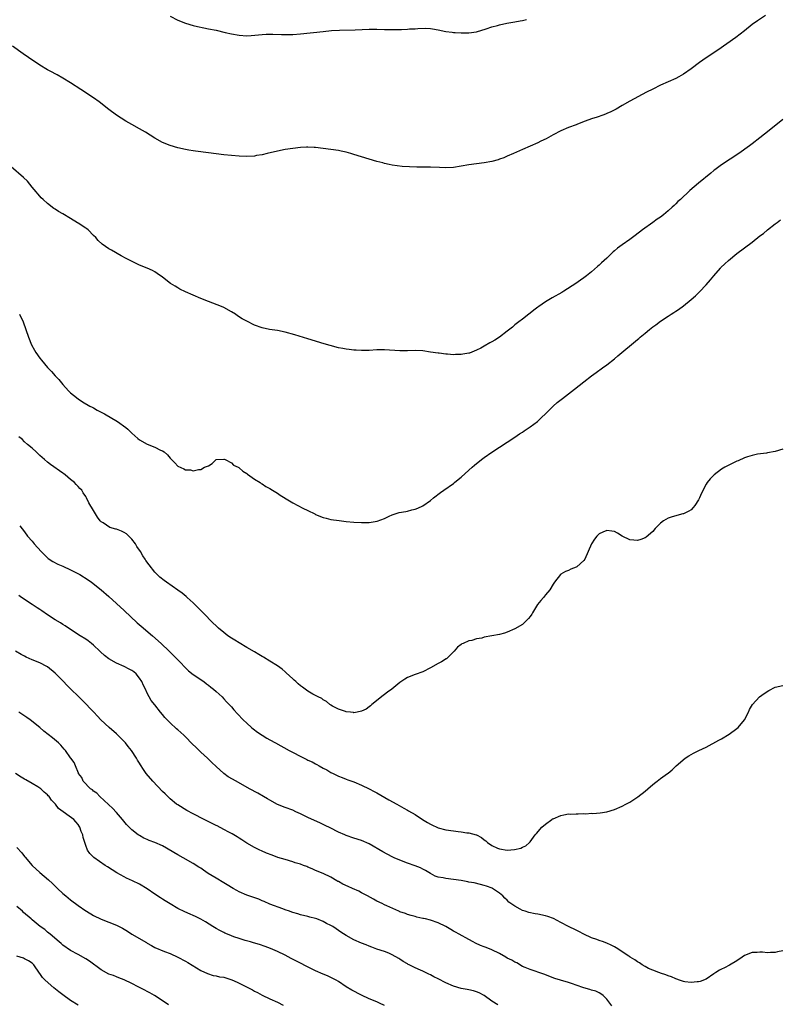
# Model space of a CAD drawing. Units: inches. Extents: x 2589000 to 2592000, y 1545000 to 1548000.
# Drawn here: x 2590062 to 2590260, y 1545497 to 1545754 of the extents above; entities that cross this region are included whole.
import ezdxf

# ---------------------------------------------------------------- set-up
doc = ezdxf.new("R2010")
doc.units = ezdxf.units.IN
doc.header["$MEASUREMENT"] = 0
doc.layers.add('LD25891545_10ft', color=133, linetype='Continuous')

msp = doc.modelspace()

# ---------------------------------------------------------------- linework, layer by layer
at = {"layer": 'LD25891545_10ft'}
for points, elevation in [([(2590256.46, 1545755), (2590254.33, 1545753.67), (2590253, 1545752.67), (2590251, 1545751.07), (2590248.69, 1545749.31), (2590243.99, 1545746.01), (2590241, 1545744.01), (2590239.22, 1545742.78), (2590237, 1545741.11), (2590235, 1545739.68), (2590233.82, 1545739), (2590233, 1545738.55), (2590229, 1545736.81), (2590227, 1545735.83), (2590225.4, 1545735), (2590221, 1545732.68), (2590219, 1545731.53), (2590217.42, 1545730.58), (2590216.1, 1545729.9), (2590215, 1545729.4), (2590214.71, 1545729.29), (2590213.94, 1545729), (2590212.51, 1545728.51), (2590211, 1545728.01), (2590209.41, 1545727.41), (2590207.33, 1545726.67), (2590207, 1545726.51), (2590205, 1545725.74), (2590203, 1545724.87), (2590201, 1545723.84), (2590199.15, 1545722.85), (2590197.83, 1545722.17), (2590197, 1545721.79), (2590193, 1545720), (2590190.63, 1545719), (2590189, 1545718.27), (2590188.11, 1545717.89), (2590187, 1545717.46), (2590186.65, 1545717.35), (2590185, 1545716.89), (2590183, 1545716.55), (2590181, 1545716.32), (2590179, 1545716.02), (2590177, 1545715.65), (2590175, 1545715.33), (2590173, 1545715.24), (2590171.34, 1545715.34), (2590169, 1545715.45), (2590165.38, 1545715.38), (2590163.46, 1545715.46), (2590161.62, 1545715.62), (2590159, 1545715.96), (2590158.15, 1545716.15), (2590157, 1545716.37), (2590156.51, 1545716.51), (2590155, 1545716.9), (2590153, 1545717.47), (2590151, 1545718.1), (2590149, 1545718.76), (2590148.21, 1545719), (2590147, 1545719.34), (2590145.63, 1545719.63), (2590145, 1545719.76), (2590143, 1545720.06), (2590141, 1545720.32), (2590139, 1545720.55), (2590138.59, 1545720.59), (2590137, 1545720.66), (2590136.65, 1545720.65), (2590135, 1545720.55), (2590133, 1545720.31), (2590131, 1545720), (2590129, 1545719.61), (2590126.38, 1545719), (2590125, 1545718.66), (2590123.58, 1545718.42), (2590123, 1545718.31), (2590121, 1545718.19), (2590119, 1545718.25), (2590117, 1545718.42), (2590115, 1545718.66), (2590111, 1545719.2), (2590107.6, 1545719.6), (2590107, 1545719.66), (2590105.87, 1545719.87), (2590105, 1545719.99), (2590103, 1545720.44), (2590101, 1545721.04), (2590099, 1545721.9), (2590097, 1545723.01), (2590094.57, 1545724.57), (2590093, 1545725.46), (2590091, 1545726.52), (2590089.42, 1545727.42), (2590088.21, 1545728.21), (2590087, 1545729.04), (2590085, 1545730.51), (2590082.48, 1545732.48), (2590081, 1545733.55), (2590077.72, 1545735.72), (2590075, 1545737.48), (2590073, 1545738.67), (2590071.51, 1545739.51), (2590071, 1545739.76), (2590070.22, 1545740.22), (2590069, 1545740.86), (2590067, 1545742.07), (2590064.03, 1545744.03), (2590062.6, 1545745), (2590059.87, 1545747)], 7050), ([(2590101, 1545754.85), (2590103, 1545753.82), (2590105, 1545753.02), (2590107, 1545752.42), (2590108.16, 1545752.16), (2590109.81, 1545751.81), (2590111, 1545751.59), (2590113, 1545751.19), (2590115.37, 1545750.63), (2590117, 1545750.22), (2590119, 1545749.87), (2590121, 1545749.76), (2590122.18, 1545749.82), (2590125, 1545750.09), (2590126.12, 1545750.13), (2590127, 1545750.18), (2590127.82, 1545750.18), (2590130.08, 1545750.08), (2590131, 1545750.06), (2590133, 1545750.08), (2590135, 1545750.22), (2590141, 1545750.89), (2590143.1, 1545751.1), (2590145.24, 1545751.24), (2590149.33, 1545751.33), (2590153, 1545751.5), (2590155, 1545751.49), (2590157, 1545751.4), (2590159, 1545751.34), (2590161, 1545751.38), (2590161.41, 1545751.41), (2590163, 1545751.47), (2590163.53, 1545751.53), (2590165, 1545751.59), (2590165.65, 1545751.65), (2590167.69, 1545751.69), (2590169, 1545751.62), (2590169.54, 1545751.54), (2590171, 1545751.32), (2590173, 1545750.9), (2590174.64, 1545750.64), (2590175, 1545750.59), (2590175.41, 1545750.59), (2590177, 1545750.49), (2590177.48, 1545750.52), (2590179, 1545750.55), (2590181, 1545750.81), (2590183.51, 1545751.51), (2590185, 1545752.05), (2590186.45, 1545752.45), (2590187, 1545752.64), (2590188.95, 1545753.05), (2590191, 1545753.4), (2590192.38, 1545753.62), (2590193, 1545753.76), (2590194.04, 1545753.96)], 7040), ([(2590261, 1545727.87), (2590257.45, 1545725), (2590255, 1545723.05), (2590253, 1545721.54), (2590252.27, 1545721), (2590249.46, 1545719), (2590245, 1545716.01), (2590243.26, 1545714.74), (2590243, 1545714.5), (2590242.15, 1545713.85), (2590239, 1545711.26), (2590236.69, 1545709.31), (2590234.22, 1545707), (2590233.6, 1545706.4), (2590233, 1545705.8), (2590232.57, 1545705.43), (2590232.11, 1545705), (2590231, 1545704.01), (2590229.78, 1545703), (2590229, 1545702.38), (2590228.19, 1545701.81), (2590227, 1545700.93), (2590224.31, 1545699), (2590222.45, 1545697.55), (2590221, 1545696.52), (2590219, 1545695.15), (2590217.77, 1545694.23), (2590217, 1545693.54), (2590216.7, 1545693.3), (2590215, 1545691.65), (2590213.62, 1545690.38), (2590213, 1545689.8), (2590212.57, 1545689.43), (2590211, 1545688.04), (2590209.7, 1545687), (2590209, 1545686.46), (2590208.13, 1545685.87), (2590206.93, 1545685), (2590203.84, 1545683), (2590203.31, 1545682.69), (2590200.73, 1545681.27), (2590200.32, 1545681), (2590199, 1545680.26), (2590197.24, 1545679), (2590197, 1545678.81), (2590195.94, 1545678.06), (2590195, 1545677.23), (2590194.68, 1545677), (2590193, 1545675.71), (2590192.01, 1545675), (2590191, 1545674.19), (2590190.37, 1545673.63), (2590189, 1545672.53), (2590186.99, 1545671), (2590185.78, 1545670.22), (2590185, 1545669.74), (2590184.51, 1545669.49), (2590183, 1545668.61), (2590182.15, 1545668.15), (2590181, 1545667.57), (2590179.15, 1545666.85), (2590179, 1545666.78), (2590177.45, 1545666.55), (2590177, 1545666.43), (2590175.54, 1545666.46), (2590175, 1545666.42), (2590173.44, 1545666.56), (2590173, 1545666.56), (2590171.22, 1545666.78), (2590171, 1545666.79), (2590169, 1545667.12), (2590167, 1545667.39), (2590165, 1545667.49), (2590163, 1545667.46), (2590161, 1545667.45), (2590157, 1545667.68), (2590155, 1545667.65), (2590153, 1545667.53), (2590151.51, 1545667.51), (2590151, 1545667.48), (2590149.59, 1545667.59), (2590149, 1545667.59), (2590147.79, 1545667.79), (2590147, 1545667.85), (2590146.06, 1545668.06), (2590145, 1545668.23), (2590142.78, 1545668.78), (2590141.23, 1545669.23), (2590137, 1545670.6), (2590133.6, 1545671.6), (2590131, 1545672.33), (2590129, 1545672.72), (2590126.99, 1545672.99), (2590125, 1545673.42), (2590123, 1545674.16), (2590121, 1545675.15), (2590119.83, 1545675.83), (2590118.61, 1545676.61), (2590118.05, 1545677), (2590117, 1545677.65), (2590115, 1545678.72), (2590114.38, 1545679), (2590111, 1545680.33), (2590109, 1545681.14), (2590107, 1545681.98), (2590105, 1545682.86), (2590103.56, 1545683.56), (2590103, 1545683.86), (2590102.28, 1545684.28), (2590101.07, 1545685.06), (2590099, 1545686.66), (2590097.63, 1545687.63), (2590097, 1545688.04), (2590096.38, 1545688.38), (2590095.02, 1545689), (2590093, 1545689.85), (2590090.88, 1545690.88), (2590089.56, 1545691.56), (2590088.26, 1545692.26), (2590085.69, 1545693.69), (2590085, 1545694.11), (2590083.29, 1545695.29), (2590082.22, 1545696.22), (2590081.57, 1545697), (2590081, 1545697.59), (2590079.58, 1545699), (2590079.26, 1545699.26), (2590079, 1545699.45), (2590077, 1545700.76), (2590076.84, 1545700.84), (2590075, 1545701.98), (2590073, 1545703.23), (2590071.86, 1545703.86), (2590071, 1545704.46), (2590070.65, 1545704.65), (2590069, 1545705.89), (2590067.82, 1545707), (2590067.37, 1545707.37), (2590067, 1545707.81), (2590066.43, 1545708.43), (2590066.02, 1545709), (2590065, 1545710.19), (2590064.37, 1545711), (2590063.73, 1545711.73), (2590062.73, 1545712.73), (2590059.47, 1545715.47)], 7060), ([(2590061.65, 1545677), (2590062.61, 1545675), (2590063.37, 1545673), (2590064.04, 1545671), (2590064.83, 1545669), (2590065.58, 1545667.58), (2590065.94, 1545667), (2590067, 1545665.51), (2590067.4, 1545665), (2590069, 1545663.1), (2590070.03, 1545662.03), (2590071, 1545660.94), (2590071.95, 1545659.95), (2590073, 1545658.62), (2590074.47, 1545657), (2590075, 1545656.47), (2590075.81, 1545655.81), (2590077, 1545654.87), (2590078.14, 1545654.14), (2590080.08, 1545653), (2590080.67, 1545652.67), (2590081, 1545652.52), (2590081.96, 1545651.96), (2590083, 1545651.44), (2590083.83, 1545651), (2590087.29, 1545649), (2590089.41, 1545647.41), (2590089.92, 1545647), (2590091, 1545645.92), (2590092.55, 1545644.55), (2590093, 1545644.17), (2590095, 1545643.04), (2590097, 1545642.28), (2590098.48, 1545641.52), (2590099, 1545641.31), (2590099.43, 1545641), (2590100.3, 1545640.3), (2590101, 1545639.41), (2590101.22, 1545639.22), (2590102.2, 1545638.2), (2590103, 1545637.32), (2590104.6, 1545636.6), (2590105, 1545636.35), (2590106.34, 1545636.34), (2590107, 1545636.09), (2590108.43, 1545636.43), (2590109, 1545636.45), (2590110.01, 1545637), (2590111, 1545637.42), (2590111.98, 1545638.02), (2590113, 1545639), (2590115, 1545639.16), (2590115.09, 1545639.09), (2590115.35, 1545639), (2590117, 1545638.15), (2590117.57, 1545637.57), (2590118.81, 1545637), (2590118.92, 1545636.92), (2590119, 1545636.89), (2590119.95, 1545635.95), (2590121, 1545635.35), (2590121.18, 1545635.18), (2590123, 1545633.93), (2590124.47, 1545633), (2590124.78, 1545632.78), (2590125, 1545632.68), (2590125.99, 1545631.99), (2590127, 1545631.46), (2590127.7, 1545631), (2590129, 1545630.24), (2590129.75, 1545629.75), (2590132.21, 1545628.21), (2590133, 1545627.74), (2590135.67, 1545626.33), (2590137, 1545625.7), (2590138.82, 1545624.82), (2590139, 1545624.71), (2590141, 1545623.9), (2590141.71, 1545623.71), (2590143, 1545623.4), (2590145.1, 1545623.1), (2590147, 1545622.88), (2590149, 1545622.68), (2590151, 1545622.54), (2590153, 1545622.57), (2590155.07, 1545622.93), (2590157, 1545623.64), (2590158.21, 1545624.21), (2590159, 1545624.56), (2590160.28, 1545625), (2590160.83, 1545625.17), (2590162.52, 1545625.48), (2590163, 1545625.53), (2590164.15, 1545625.85), (2590165, 1545626.03), (2590165.66, 1545626.34), (2590167, 1545626.94), (2590169, 1545628.33), (2590169.81, 1545629), (2590171.61, 1545630.39), (2590172.5, 1545631), (2590175, 1545632.78), (2590175.28, 1545633), (2590176.23, 1545633.77), (2590177, 1545634.44), (2590179, 1545636.27), (2590179.82, 1545637), (2590180.46, 1545637.54), (2590182.31, 1545639), (2590183, 1545639.52), (2590185, 1545640.93), (2590191, 1545644.84), (2590192.26, 1545645.74), (2590193, 1545646.22), (2590193.45, 1545646.55), (2590195, 1545647.6), (2590196.88, 1545649), (2590197.99, 1545650.01), (2590199, 1545650.99), (2590201, 1545652.99), (2590202.07, 1545653.93), (2590203.42, 1545655), (2590206.61, 1545657.39), (2590209, 1545659.3), (2590211, 1545660.86), (2590212.21, 1545661.79), (2590213.92, 1545663), (2590215, 1545663.81), (2590217, 1545665.36), (2590217.91, 1545666.09), (2590223, 1545670.38), (2590223.36, 1545670.64), (2590223.75, 1545671), (2590225, 1545672.08), (2590226.14, 1545673), (2590226.63, 1545673.37), (2590227, 1545673.69), (2590227.79, 1545674.21), (2590229, 1545675.15), (2590231, 1545676.48), (2590231.81, 1545677), (2590232.55, 1545677.45), (2590233, 1545677.77), (2590233.77, 1545678.23), (2590235, 1545679.16), (2590237, 1545680.81), (2590238.16, 1545681.84), (2590239.19, 1545682.81), (2590241, 1545684.71), (2590242.06, 1545685.94), (2590242.93, 1545687), (2590244.66, 1545689), (2590244.82, 1545689.18), (2590245.84, 1545690.16), (2590246.76, 1545691), (2590249, 1545692.82), (2590253, 1545695.86), (2590255, 1545697.43), (2590255.89, 1545698.11), (2590256.94, 1545699), (2590259, 1545700.64), (2590259.46, 1545701), (2590260.34, 1545701.66)], 7070), ([(2590261, 1545641.77), (2590259, 1545641.13), (2590257, 1545640.76), (2590256.73, 1545640.73), (2590254.39, 1545640.39), (2590253, 1545640.11), (2590251.72, 1545639.72), (2590251, 1545639.48), (2590249.31, 1545638.69), (2590249, 1545638.57), (2590247.92, 1545638.08), (2590245.8, 1545637), (2590245, 1545636.49), (2590243.04, 1545635), (2590241.99, 1545634.01), (2590241.26, 1545633), (2590241, 1545632.57), (2590239.72, 1545630.28), (2590239.24, 1545629), (2590239, 1545628.49), (2590237.96, 1545627), (2590237.54, 1545626.46), (2590237, 1545625.93), (2590236.43, 1545625.57), (2590235, 1545624.88), (2590234.85, 1545624.85), (2590232.1, 1545624.1), (2590231, 1545623.73), (2590229.8, 1545623), (2590229, 1545622.39), (2590228.3, 1545621.7), (2590227.64, 1545621), (2590227, 1545620.19), (2590225.27, 1545618.73), (2590225, 1545618.58), (2590223.87, 1545618.13), (2590223, 1545617.9), (2590222.06, 1545617.94), (2590221, 1545618.02), (2590219, 1545619.04), (2590217.78, 1545619.78), (2590217, 1545620.21), (2590216.3, 1545620.3), (2590215, 1545620.51), (2590214.02, 1545620.02), (2590213, 1545619.58), (2590212.42, 1545619), (2590211.78, 1545618.22), (2590211.04, 1545617), (2590210.18, 1545615), (2590209.28, 1545613), (2590209, 1545612.65), (2590207.23, 1545611), (2590207, 1545610.87), (2590205.64, 1545610.36), (2590205, 1545610.07), (2590204.22, 1545609.78), (2590203, 1545609.06), (2590202.93, 1545609), (2590201.32, 1545607), (2590201, 1545606.44), (2590200.13, 1545605), (2590199, 1545603.64), (2590198.45, 1545603), (2590197.76, 1545602.24), (2590196.88, 1545601.12), (2590195.6, 1545599), (2590195.4, 1545598.6), (2590195, 1545598.04), (2590194.54, 1545597.46), (2590194.09, 1545597), (2590193, 1545595.97), (2590191, 1545594.81), (2590189, 1545593.92), (2590188.31, 1545593.69), (2590187, 1545593.33), (2590185, 1545592.97), (2590183, 1545592.58), (2590182.39, 1545592.39), (2590181, 1545592.17), (2590179.74, 1545591.74), (2590179, 1545591.69), (2590177.52, 1545591), (2590177.15, 1545590.85), (2590177, 1545590.71), (2590176.03, 1545589.97), (2590175.14, 1545589), (2590173.15, 1545587), (2590173.07, 1545586.93), (2590171.83, 1545586.17), (2590171, 1545585.75), (2590169, 1545584.62), (2590167, 1545583.53), (2590165, 1545582.84), (2590163, 1545582.12), (2590162.32, 1545581.68), (2590161, 1545580.76), (2590158.86, 1545579), (2590157.78, 1545578.22), (2590157, 1545577.62), (2590156.62, 1545577.38), (2590153.68, 1545575), (2590153.31, 1545574.69), (2590153, 1545574.45), (2590152.15, 1545573.85), (2590151, 1545573.26), (2590149.8, 1545573), (2590149, 1545572.89), (2590148.92, 1545572.92), (2590148.08, 1545573), (2590147, 1545573.14), (2590146.82, 1545573.18), (2590145, 1545573.83), (2590143.39, 1545574.61), (2590143, 1545574.83), (2590142.9, 1545574.9), (2590142.71, 1545575), (2590141.8, 1545575.8), (2590141, 1545576.22), (2590140.58, 1545576.58), (2590139.66, 1545577), (2590139, 1545577.37), (2590138.24, 1545577.76), (2590137, 1545578.51), (2590135.58, 1545579.58), (2590135, 1545579.9), (2590134.44, 1545580.44), (2590133.81, 1545581), (2590133.39, 1545581.39), (2590133, 1545581.7), (2590131.33, 1545583.33), (2590131, 1545583.57), (2590130.23, 1545584.23), (2590129, 1545585.1), (2590127, 1545586.38), (2590125.38, 1545587.38), (2590125, 1545587.6), (2590124.13, 1545588.13), (2590123, 1545588.78), (2590121, 1545589.95), (2590119, 1545591.14), (2590117.87, 1545591.87), (2590117, 1545592.37), (2590116.08, 1545593), (2590115, 1545593.81), (2590113.61, 1545595), (2590111.58, 1545597), (2590110.31, 1545598.31), (2590107.67, 1545601), (2590107, 1545601.63), (2590105.49, 1545603), (2590105.23, 1545603.23), (2590104.11, 1545604.11), (2590103, 1545604.92), (2590100.03, 1545607), (2590099.44, 1545607.43), (2590098.32, 1545608.32), (2590097.62, 1545609), (2590097, 1545609.62), (2590095.49, 1545611.49), (2590094.68, 1545612.68), (2590094.5, 1545613), (2590093.89, 1545613.89), (2590093.26, 1545615), (2590092.35, 1545616.35), (2590091.96, 1545617), (2590091, 1545618.25), (2590090.25, 1545619), (2590089.58, 1545619.58), (2590089, 1545619.99), (2590088.29, 1545620.29), (2590087, 1545620.86), (2590086.87, 1545620.87), (2590085.3, 1545621.3), (2590083.51, 1545622.49), (2590083, 1545622.75), (2590082.74, 1545623), (2590082, 1545624), (2590081, 1545625.71), (2590079.75, 1545627.75), (2590079.19, 1545629), (2590079, 1545629.37), (2590078.33, 1545630.33), (2590077.92, 1545631), (2590077.45, 1545631.45), (2590077, 1545632.02), (2590076.48, 1545632.48), (2590076.02, 1545633), (2590075, 1545633.84), (2590073.64, 1545635), (2590073.26, 1545635.26), (2590073, 1545635.48), (2590069.75, 1545637.75), (2590069, 1545638.32), (2590068.2, 1545639), (2590067, 1545640.09), (2590066.56, 1545640.56), (2590066.05, 1545641), (2590065, 1545641.97), (2590063.75, 1545643), (2590063, 1545643.66), (2590062.35, 1545644.35), (2590061.53, 1545645)], 7080), ([(2590061.73, 1545621.73), (2590063, 1545620.13), (2590063.79, 1545619), (2590065, 1545617.69), (2590065.54, 1545617), (2590067.32, 1545615), (2590069, 1545613.36), (2590069.2, 1545613.2), (2590070.4, 1545612.4), (2590071.71, 1545611.71), (2590073, 1545611.16), (2590075, 1545610.24), (2590076.54, 1545609.46), (2590077.4, 1545609), (2590079.59, 1545607.59), (2590080.46, 1545607), (2590082.96, 1545605), (2590085, 1545603.23), (2590087, 1545601.43), (2590089, 1545599.61), (2590092.39, 1545596.39), (2590093.46, 1545595.46), (2590096.42, 1545593), (2590098.68, 1545591), (2590100.75, 1545589), (2590101.87, 1545587.87), (2590102.79, 1545587), (2590105.84, 1545583.84), (2590107, 1545582.91), (2590109.79, 1545581), (2590110.47, 1545580.47), (2590111, 1545580.1), (2590111.6, 1545579.59), (2590112.35, 1545579), (2590113, 1545578.43), (2590114.55, 1545577), (2590115, 1545576.55), (2590115.74, 1545575.74), (2590116.44, 1545575), (2590117, 1545574.38), (2590117.64, 1545573.64), (2590118.58, 1545572.58), (2590120.09, 1545571), (2590121, 1545570.12), (2590122.25, 1545569), (2590122.67, 1545568.67), (2590123.82, 1545567.82), (2590125.01, 1545567.01), (2590126.27, 1545566.27), (2590127, 1545565.82), (2590128.49, 1545565), (2590132.05, 1545563), (2590135.98, 1545561), (2590136.69, 1545560.69), (2590137, 1545560.52), (2590138.06, 1545560.06), (2590139, 1545559.5), (2590139.35, 1545559.35), (2590139.9, 1545559), (2590141, 1545558.41), (2590141.95, 1545557.95), (2590143, 1545557.28), (2590143.55, 1545557), (2590145, 1545556.33), (2590145.94, 1545555.94), (2590147, 1545555.55), (2590147.38, 1545555.38), (2590149, 1545554.8), (2590151, 1545553.98), (2590153, 1545553.04), (2590154.3, 1545552.3), (2590155, 1545551.92), (2590158.12, 1545550.12), (2590160.17, 1545549), (2590161.98, 1545547.98), (2590163, 1545547.45), (2590163.28, 1545547.28), (2590165, 1545546.27), (2590166.89, 1545545), (2590168.21, 1545544.21), (2590169, 1545543.76), (2590169.53, 1545543.53), (2590170.63, 1545543), (2590171, 1545542.84), (2590173, 1545542.31), (2590175, 1545541.99), (2590176.17, 1545541.83), (2590177, 1545541.75), (2590178.46, 1545541.54), (2590179, 1545541.5), (2590180.92, 1545541), (2590181, 1545540.97), (2590182.26, 1545540.26), (2590183, 1545539.66), (2590183.42, 1545539.42), (2590183.89, 1545539), (2590185, 1545538.18), (2590186.5, 1545537.5), (2590187, 1545537.29), (2590189, 1545536.99), (2590190.89, 1545537.11), (2590192.53, 1545537.47), (2590193, 1545537.74), (2590193.87, 1545538.13), (2590194.83, 1545539), (2590195, 1545539.18), (2590196.33, 1545541), (2590196.66, 1545541.34), (2590198.04, 1545543), (2590199, 1545543.77), (2590200.69, 1545545), (2590200.88, 1545545.12), (2590201, 1545545.19), (2590203, 1545546.07), (2590203.8, 1545546.2), (2590205, 1545546.44), (2590205.58, 1545546.42), (2590207, 1545546.49), (2590207.55, 1545546.45), (2590209, 1545546.52), (2590209.51, 1545546.49), (2590211, 1545546.6), (2590211.41, 1545546.59), (2590213.25, 1545546.75), (2590215, 1545547.03), (2590217, 1545547.61), (2590219, 1545548.47), (2590219.99, 1545549), (2590221, 1545549.52), (2590222.37, 1545550.37), (2590223.13, 1545550.87), (2590225, 1545552.36), (2590226.39, 1545553.61), (2590227.49, 1545554.51), (2590228.15, 1545555), (2590229, 1545555.69), (2590230.86, 1545557), (2590231, 1545557.13), (2590232.06, 1545557.94), (2590233.12, 1545559), (2590235.44, 1545561), (2590236.39, 1545561.61), (2590237, 1545561.95), (2590237.69, 1545562.31), (2590239.07, 1545563), (2590241, 1545563.92), (2590244.28, 1545565.72), (2590245, 1545566.09), (2590247, 1545567.28), (2590249, 1545568.72), (2590249.33, 1545569), (2590250.97, 1545571), (2590251.98, 1545573), (2590252.28, 1545573.72), (2590253.03, 1545575), (2590254.9, 1545577), (2590256.08, 1545577.92), (2590257.3, 1545578.7), (2590259, 1545579.54), (2590261, 1545580.01)], 7090), ([(2590261, 1545510.7), (2590259.6, 1545510.4), (2590259, 1545510.22), (2590257.77, 1545510.23), (2590257, 1545510.19), (2590255.69, 1545510.31), (2590255, 1545510.32), (2590254.25, 1545510.25), (2590253, 1545510.23), (2590251, 1545509.44), (2590250.39, 1545509), (2590249, 1545508.07), (2590247.05, 1545506.95), (2590245.75, 1545506.25), (2590245, 1545505.9), (2590244.42, 1545505.58), (2590243.47, 1545505), (2590243, 1545504.67), (2590241, 1545503.31), (2590239.37, 1545502.63), (2590239, 1545502.55), (2590238.58, 1545502.58), (2590237, 1545502.42), (2590235.42, 1545502.58), (2590235, 1545502.69), (2590234.02, 1545503), (2590233.28, 1545503.28), (2590233, 1545503.32), (2590231.9, 1545503.9), (2590231, 1545504.13), (2590230.43, 1545504.43), (2590229, 1545504.84), (2590228.9, 1545504.9), (2590228.59, 1545505), (2590227, 1545505.62), (2590225.92, 1545506.08), (2590225, 1545506.55), (2590224.26, 1545507), (2590223.54, 1545507.54), (2590223, 1545507.76), (2590222.32, 1545508.32), (2590221.15, 1545509), (2590221.07, 1545509.07), (2590221, 1545509.1), (2590220.74, 1545509.26), (2590219, 1545510.45), (2590218.14, 1545511), (2590217.48, 1545511.48), (2590217, 1545511.73), (2590216.14, 1545512.14), (2590215, 1545512.71), (2590214.77, 1545512.77), (2590214.17, 1545513), (2590213, 1545513.4), (2590212.37, 1545513.63), (2590211, 1545514.1), (2590209, 1545515.05), (2590207.72, 1545515.72), (2590207, 1545516.04), (2590205.04, 1545517.04), (2590203, 1545518.06), (2590201.08, 1545519.08), (2590199.63, 1545519.63), (2590199, 1545519.84), (2590197, 1545520.24), (2590196.34, 1545520.34), (2590194.68, 1545520.68), (2590193.69, 1545521), (2590193, 1545521.25), (2590192.4, 1545521.6), (2590191, 1545522.3), (2590189.41, 1545523.41), (2590189, 1545523.88), (2590188.39, 1545524.39), (2590187.87, 1545525), (2590187, 1545525.73), (2590185.18, 1545527), (2590185.06, 1545527.06), (2590183.58, 1545527.58), (2590183, 1545527.77), (2590182.03, 1545528.03), (2590180.4, 1545528.4), (2590179, 1545528.64), (2590178.7, 1545528.7), (2590177, 1545529.01), (2590175, 1545529.32), (2590173, 1545529.54), (2590172.28, 1545529.72), (2590171, 1545529.92), (2590170.2, 1545530.2), (2590169, 1545530.85), (2590167.66, 1545531.66), (2590167, 1545532.01), (2590166.33, 1545532.33), (2590165, 1545532.88), (2590163, 1545533.59), (2590161, 1545534.36), (2590159.53, 1545535), (2590159, 1545535.25), (2590156.53, 1545536.53), (2590153, 1545538.61), (2590151, 1545539.49), (2590149, 1545540.13), (2590147, 1545540.83), (2590146.59, 1545541), (2590145, 1545541.71), (2590142.78, 1545542.78), (2590141.45, 1545543.45), (2590140.09, 1545544.09), (2590138.71, 1545544.71), (2590137, 1545545.5), (2590135, 1545546.49), (2590133.85, 1545547), (2590133, 1545547.41), (2590131, 1545548.14), (2590129, 1545548.94), (2590127, 1545550.04), (2590126.41, 1545550.41), (2590125.35, 1545551), (2590123.87, 1545551.87), (2590121.75, 1545553), (2590118.21, 1545555), (2590116.15, 1545556.15), (2590115, 1545557.01), (2590113, 1545558.8), (2590111.87, 1545559.87), (2590110.8, 1545561), (2590109, 1545562.61), (2590108.62, 1545563), (2590107.77, 1545563.77), (2590106.75, 1545564.75), (2590105, 1545566.57), (2590104.56, 1545567), (2590103, 1545568.45), (2590102.7, 1545568.7), (2590101, 1545570.24), (2590100.23, 1545571), (2590099.64, 1545571.64), (2590099, 1545572.43), (2590098.52, 1545573), (2590097, 1545574.96), (2590096.08, 1545576.08), (2590095.53, 1545577), (2590095, 1545577.95), (2590094.55, 1545579), (2590094.01, 1545580.01), (2590093.65, 1545581), (2590093, 1545581.88), (2590092.1, 1545583), (2590091.53, 1545583.53), (2590091, 1545583.88), (2590090.28, 1545584.28), (2590089, 1545584.94), (2590087, 1545585.86), (2590085, 1545586.96), (2590083.87, 1545587.87), (2590082.82, 1545588.82), (2590082.64, 1545589), (2590081, 1545590.53), (2590080.44, 1545591), (2590079.63, 1545591.63), (2590079, 1545592.08), (2590077.51, 1545593), (2590075, 1545594.65), (2590073.6, 1545595.6), (2590073, 1545595.95), (2590072.37, 1545596.37), (2590071, 1545597.19), (2590069, 1545598.45), (2590067.47, 1545599.47), (2590067, 1545599.82), (2590066.27, 1545600.27), (2590065, 1545601.15), (2590062.23, 1545603), (2590061.47, 1545603.47)], 7100), ([(2590216.33, 1545496.33), (2590215, 1545498.06), (2590214.06, 1545499), (2590213.47, 1545499.47), (2590213, 1545499.68), (2590212.13, 1545500.13), (2590211, 1545500.4), (2590210.58, 1545500.58), (2590209, 1545501.03), (2590207, 1545501.71), (2590206.02, 1545502.02), (2590205, 1545502.39), (2590202.92, 1545503), (2590201.47, 1545503.47), (2590198.58, 1545504.58), (2590195, 1545505.78), (2590193.71, 1545506.29), (2590193, 1545506.61), (2590191.51, 1545507.51), (2590191, 1545507.69), (2590190.22, 1545508.22), (2590189, 1545508.79), (2590188.64, 1545509), (2590187, 1545510), (2590185, 1545510.93), (2590183.51, 1545511.51), (2590183, 1545511.74), (2590182.08, 1545512.08), (2590180.7, 1545512.7), (2590180.09, 1545513), (2590179, 1545513.66), (2590176.49, 1545515), (2590175.55, 1545515.55), (2590175, 1545515.8), (2590174.27, 1545516.27), (2590172.96, 1545517), (2590171, 1545517.98), (2590169, 1545518.68), (2590167.67, 1545519), (2590167.12, 1545519.12), (2590167, 1545519.16), (2590165.44, 1545519.44), (2590165, 1545519.61), (2590163.9, 1545519.9), (2590163, 1545520.18), (2590162.44, 1545520.44), (2590161, 1545520.87), (2590160.92, 1545520.92), (2590160.69, 1545521), (2590157.59, 1545522.41), (2590157, 1545522.7), (2590156.34, 1545523), (2590155, 1545523.67), (2590154.13, 1545524.13), (2590152.56, 1545525), (2590151, 1545525.82), (2590150.25, 1545526.25), (2590148.65, 1545527), (2590147.49, 1545527.49), (2590146.11, 1545528.11), (2590145, 1545528.75), (2590144.83, 1545528.83), (2590144.52, 1545529), (2590143, 1545529.94), (2590141, 1545530.92), (2590139, 1545531.68), (2590138.09, 1545532.09), (2590137, 1545532.52), (2590136.67, 1545532.67), (2590135.82, 1545533), (2590135, 1545533.28), (2590133.68, 1545533.68), (2590133, 1545533.91), (2590131, 1545534.5), (2590129.1, 1545535.1), (2590127.63, 1545535.63), (2590126.2, 1545536.2), (2590124.82, 1545536.82), (2590124.41, 1545537), (2590123, 1545537.7), (2590121, 1545538.82), (2590119.69, 1545539.69), (2590119, 1545540.11), (2590118.49, 1545540.49), (2590117.24, 1545541.24), (2590116.31, 1545541.69), (2590115, 1545542.41), (2590113.3, 1545543.3), (2590113, 1545543.43), (2590111.97, 1545543.97), (2590109.85, 1545545), (2590107, 1545546.48), (2590105.37, 1545547.37), (2590103, 1545548.79), (2590102.71, 1545549), (2590101, 1545550.35), (2590099.67, 1545551.67), (2590099, 1545552.32), (2590096.5, 1545555), (2590094.79, 1545557), (2590094.05, 1545558.05), (2590093.26, 1545559.26), (2590093, 1545559.72), (2590092.5, 1545560.5), (2590092.23, 1545561), (2590090.9, 1545563), (2590090.04, 1545564.04), (2590089.32, 1545565), (2590089, 1545565.35), (2590087.37, 1545567), (2590087, 1545567.35), (2590085.12, 1545569), (2590082.95, 1545571), (2590082.02, 1545572.02), (2590081.05, 1545573), (2590078.09, 1545576.09), (2590074.04, 1545580.04), (2590073.14, 1545581), (2590071.2, 1545583), (2590071, 1545583.19), (2590069, 1545584.9), (2590068.83, 1545585), (2590067, 1545585.91), (2590065, 1545586.69), (2590063.42, 1545587.42), (2590063, 1545587.64), (2590062.13, 1545588.13), (2590060.62, 1545589)], 7110), ([(2590186.57, 1545496.57), (2590185, 1545497.56), (2590183, 1545498.97), (2590181.66, 1545499.66), (2590181, 1545499.96), (2590180.2, 1545500.2), (2590179, 1545500.5), (2590178.59, 1545500.59), (2590177, 1545500.87), (2590175, 1545501.46), (2590173, 1545502.34), (2590171, 1545503.35), (2590169.88, 1545503.88), (2590169, 1545504.38), (2590168.55, 1545504.55), (2590167, 1545505.33), (2590166.38, 1545505.62), (2590165, 1545506.2), (2590163.45, 1545507), (2590163.14, 1545507.14), (2590163, 1545507.24), (2590161.87, 1545507.87), (2590161, 1545508.49), (2590160.69, 1545508.69), (2590159, 1545509.65), (2590158.08, 1545510.08), (2590157, 1545510.49), (2590155, 1545511.13), (2590153.66, 1545511.66), (2590153, 1545511.88), (2590152.22, 1545512.22), (2590151, 1545512.72), (2590149, 1545513.59), (2590147, 1545514.67), (2590145.59, 1545515.59), (2590145, 1545516.01), (2590144.39, 1545516.39), (2590143.5, 1545517), (2590143, 1545517.32), (2590141.85, 1545517.85), (2590141, 1545518.34), (2590139.34, 1545519), (2590139, 1545519.12), (2590137.49, 1545519.49), (2590137, 1545519.65), (2590135, 1545520.12), (2590134.36, 1545520.36), (2590133, 1545520.72), (2590132.81, 1545520.81), (2590132.19, 1545521), (2590131, 1545521.42), (2590130.39, 1545521.61), (2590127, 1545522.87), (2590125.55, 1545523.55), (2590125, 1545523.77), (2590124.14, 1545524.14), (2590121, 1545525.23), (2590119, 1545526.13), (2590118.43, 1545526.43), (2590117.43, 1545527), (2590115.91, 1545527.91), (2590115, 1545528.46), (2590113, 1545529.63), (2590110.92, 1545530.92), (2590109.71, 1545531.71), (2590109, 1545532.23), (2590108.54, 1545532.54), (2590107, 1545533.5), (2590104.37, 1545535), (2590103, 1545535.75), (2590099, 1545538.09), (2590097, 1545538.98), (2590095.53, 1545539.53), (2590095, 1545539.75), (2590094.15, 1545540.15), (2590093, 1545540.77), (2590092.65, 1545541), (2590091, 1545542.3), (2590089.64, 1545543.64), (2590088.54, 1545545), (2590087, 1545546.8), (2590085.94, 1545547.94), (2590085, 1545548.8), (2590084.91, 1545548.91), (2590082.65, 1545551), (2590081.86, 1545551.86), (2590081, 1545552.38), (2590080.7, 1545552.7), (2590080.23, 1545553), (2590078.31, 1545555), (2590077.93, 1545555.93), (2590077.07, 1545557), (2590077.06, 1545557.06), (2590076.31, 1545559), (2590075.91, 1545559.91), (2590075.11, 1545561), (2590075, 1545561.12), (2590073.69, 1545563), (2590073.35, 1545563.35), (2590072.43, 1545564.43), (2590071.88, 1545565), (2590070.3, 1545566.3), (2590068.07, 1545568.07), (2590066.99, 1545569), (2590064.47, 1545571), (2590063.62, 1545571.62), (2590061.52, 1545573)], 7120), ([(2590157, 1545496.38), (2590155.64, 1545497), (2590155, 1545497.32), (2590153, 1545498.17), (2590151, 1545499.05), (2590148.42, 1545500.42), (2590147, 1545501.31), (2590145, 1545502.63), (2590144.36, 1545503), (2590143, 1545503.71), (2590142.12, 1545504.12), (2590141, 1545504.58), (2590139, 1545505.47), (2590132.64, 1545508.64), (2590131, 1545509.5), (2590129, 1545510.49), (2590127.24, 1545511.24), (2590125.82, 1545511.82), (2590124.34, 1545512.34), (2590122.8, 1545512.8), (2590121.99, 1545513), (2590120.61, 1545513.39), (2590119, 1545513.9), (2590117.64, 1545514.36), (2590117, 1545514.6), (2590116.02, 1545515), (2590115.32, 1545515.32), (2590115, 1545515.45), (2590113.98, 1545515.98), (2590113, 1545516.51), (2590112.19, 1545517), (2590110.25, 1545518.25), (2590109, 1545518.95), (2590107.61, 1545519.61), (2590107, 1545519.89), (2590106.22, 1545520.22), (2590104.84, 1545520.84), (2590103, 1545521.74), (2590101, 1545522.92), (2590099.72, 1545523.72), (2590099, 1545524.19), (2590098.49, 1545524.49), (2590097, 1545525.47), (2590095, 1545526.83), (2590093, 1545528.09), (2590091.17, 1545529), (2590089.65, 1545529.65), (2590089, 1545529.97), (2590087.06, 1545531.06), (2590084.65, 1545532.65), (2590084.08, 1545533), (2590081.07, 1545535.07), (2590081, 1545535.17), (2590080.06, 1545536.06), (2590079.39, 1545537), (2590079, 1545538.15), (2590078.3, 1545540.31), (2590078.21, 1545541), (2590077.81, 1545541.81), (2590077.45, 1545543), (2590077.26, 1545543.26), (2590077, 1545543.71), (2590076.37, 1545544.37), (2590075.82, 1545545), (2590071.87, 1545547.87), (2590071.06, 1545549), (2590070.02, 1545550.02), (2590069.38, 1545551), (2590069.19, 1545551.18), (2590069, 1545551.42), (2590068.12, 1545552.12), (2590067.24, 1545553), (2590067, 1545553.19), (2590066.48, 1545553.52), (2590065, 1545554.41), (2590063.33, 1545555.33), (2590063, 1545555.55), (2590062.07, 1545556.07), (2590060.65, 1545557)], 7130), ([(2590061, 1545537.7), (2590062.25, 1545536.25), (2590063, 1545535.31), (2590063.15, 1545535.15), (2590064.98, 1545532.98), (2590067, 1545531.1), (2590069.21, 1545529.21), (2590070.26, 1545528.26), (2590071.56, 1545527), (2590073, 1545525.65), (2590073.74, 1545525), (2590075, 1545523.98), (2590077, 1545522.5), (2590079, 1545521.12), (2590079.2, 1545521), (2590081, 1545519.94), (2590083, 1545518.96), (2590087, 1545517.35), (2590087.71, 1545517), (2590088.56, 1545516.56), (2590089.83, 1545515.83), (2590091, 1545515.07), (2590094.81, 1545512.81), (2590095, 1545512.67), (2590096.1, 1545512.1), (2590097, 1545511.56), (2590099.5, 1545510.5), (2590101, 1545509.96), (2590103, 1545509.06), (2590105, 1545508), (2590105.59, 1545507.59), (2590109, 1545505.56), (2590110.75, 1545504.75), (2590112.26, 1545504.26), (2590113, 1545504.16), (2590113.92, 1545503.92), (2590115, 1545503.77), (2590117.13, 1545503.13), (2590118.5, 1545502.5), (2590119, 1545502.26), (2590120.56, 1545501.44), (2590122.47, 1545500.47), (2590123, 1545500.16), (2590123.78, 1545499.78), (2590125, 1545499.08), (2590127, 1545498.11), (2590129, 1545497.23), (2590130.52, 1545496.52)], 7140), ([(2590100.57, 1545496.57), (2590099.97, 1545497), (2590096.88, 1545499), (2590095.67, 1545499.67), (2590095, 1545500.07), (2590094.36, 1545500.36), (2590092.7, 1545501.3), (2590091, 1545502.17), (2590089, 1545503.1), (2590087.65, 1545503.65), (2590087, 1545503.87), (2590086.21, 1545504.21), (2590085, 1545504.62), (2590083, 1545505.68), (2590079.95, 1545507.95), (2590079, 1545508.58), (2590077, 1545509.74), (2590075, 1545510.8), (2590073, 1545512.18), (2590072.58, 1545512.58), (2590072.03, 1545513), (2590069.64, 1545515), (2590069.31, 1545515.31), (2590069, 1545515.54), (2590068.25, 1545516.25), (2590067.11, 1545517), (2590065, 1545518.76), (2590064.69, 1545519), (2590062.73, 1545520.73), (2590062.46, 1545521), (2590061, 1545522.27)], 7150), ([(2590077, 1545496.52), (2590075, 1545497.73), (2590073, 1545499.17), (2590071.98, 1545499.98), (2590070.67, 1545501), (2590068.35, 1545503), (2590067.7, 1545503.7), (2590067, 1545504.72), (2590066.87, 1545504.87), (2590065.39, 1545507), (2590065, 1545507.41), (2590064.05, 1545508.05), (2590063, 1545508.62), (2590062.73, 1545508.73), (2590061, 1545509.28)], 7160)]:
    msp.add_lwpolyline(points, dxfattribs=dict(at, elevation=elevation))

doc.saveas('drawing.dxf')
